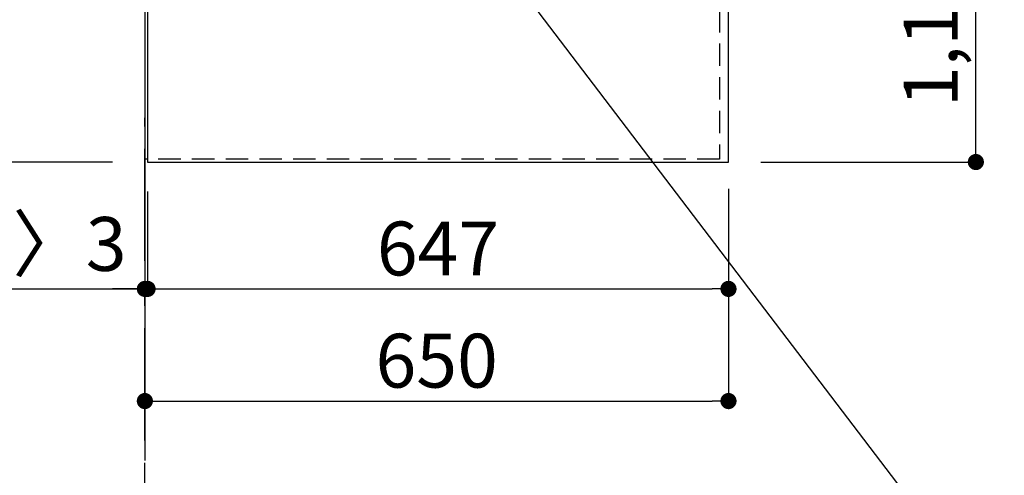
# Model space of a CAD drawing. Extents: x 84007 to 110129, y -21830 to -13430.
# Drawn here: x 98907 to 100003, y -16844 to -16336 of the extents above; entities that cross this region are included whole.
import ezdxf

# ---------------------------------------------------------------- set-up
doc = ezdxf.new("R2010")
doc.units = 0
doc.header["$LTSCALE"] = 50
doc.header["$MEASUREMENT"] = 0
doc.linetypes.add('CENTER', pattern=[2, 1.25, -0.25, 0.25, -0.25])
doc.linetypes.add('HIDDEN', pattern=[0.375, 0.25, -0.125])
doc.layers.get('0').update_dxf_attribs({"linetype": 'CONTINUOUS'})
for name, color, linetype in [('111-壁仕上', 3, 'CONTINUOUS'), ('121-キャビネット（中）', 253, 'HIDDEN'), ('126-甲板', 2, 'CONTINUOUS'), ('160-文字', 254, 'CONTINUOUS'), ('166-寸法B', 11, 'CONTINUOUS')]:
    doc.layers.add(name, color=color, linetype=linetype)
doc.styles.add('KH001', font='txt')
doc.dimstyles.new('KH1xx030', dxfattribs={"dimscale": 30, "dimtxt": 2, "dimasz": 0.6, "dimexe": 0.3, "dimexo": 1.2, "dimgap": 0.5, "dimtad": 3, "dimdec": 1, "dimdsep": 46, "dimlunit": 6, "dimtxsty": 'KH001', "dimblk": 'DOT', "dimcen": 1, "dimdle": 1, "dimclrd": 256, "dimclre": 256, "dimclrt": 256, "dimadec": 0, "dimazin": 0, "dimtfac": 1, "dimtdec": 1, "dimtix": 1, "dimtmove": 2, "dimatfit": 3, "dimldrblk": 'CLOSEDBLANK', "dimfxl": 1, "dimtolj": 1, "dimtzin": 0, "dimlwd": -1, "dimlwe": -1, "dimarcsym": 0})

# ---------------------------------------------------------------- blocks, each defined once
blk = doc.blocks.new('_Dot')
at = {"color": 0, "linetype": 'ByBlock', "lineweight": -2}
blk.add_line((-0.5, 0), (-1, 0), dxfattribs=at)
at = {"color": 0, "linetype": 'ByBlock', "const_width": 0.5}
blk.add_lwpolyline([(-0.25, 0, 1), (0.25, 0, 1)], format="xyb", close=True, dxfattribs=at)
blk = doc.blocks.new('*D70')
at = {"layer": '166-寸法B', "transparency": 16777216}
for p, q in [((99732.3, -15322.6), (99980.8, -15322.6)), ((99971.8, -16476.6), (99971.8, -15340.6)), ((99732.3, -16494.6), (99980.8, -16494.6))]:
    blk.add_line(p, q, dxfattribs=at)
at = {"layer": '166-寸法B', "transparency": 16777216, "xscale": 18, "yscale": 18, "zscale": 18}
for p, rotation in [((99971.8, -15322.6), 90), ((99971.8, -16494.6), 270)]:
    blk.add_blockref('_Dot', p, dxfattribs=dict(at, rotation=rotation))
at = {"layer": '166-寸法B', "transparency": 16777216, "insert": (99921.4, -16024.1), "char_height": 60, "attachment_point": 5, "rotation": 90, "style": 'KH001'}
blk.add_mtext('\\A1;1,172〈ﾜｰｸﾄｯﾌﾟ寸法〉', dxfattribs=at)
blk = doc.blocks.new('_ClosedBlank')
at = {"color": 0, "linetype": 'ByBlock', "lineweight": -2}
for p, q in [((-1, 0.167), (0, 0)), ((-1, 0.167), (-1, -0.167)), ((0, 0), (-1, -0.167))]:
    blk.add_line(p, q, dxfattribs=at)
blk = doc.blocks.new('*D74')
at = {"layer": '166-寸法B', "transparency": 16777216}
for p, q in [((99696.3, -16524.6), (99696.3, -16645)), ((99049.3, -16527.6), (99049.3, -16645)), ((99067.3, -16636), (99678.3, -16636))]:
    blk.add_line(p, q, dxfattribs=at)
at = {"layer": '166-寸法B', "transparency": 16777216, "xscale": 18, "yscale": 18, "zscale": 18, "rotation": 180}
blk.add_blockref('_Dot', (99049.3, -16636), dxfattribs=at)
at = {"layer": '166-寸法B', "transparency": 16777216, "xscale": 18, "yscale": 18, "zscale": 18}
blk.add_blockref('_Dot', (99696.3, -16636), dxfattribs=at)
at = {"layer": '166-寸法B', "transparency": 16777216, "insert": (99372.8, -16591), "char_height": 60, "attachment_point": 5, "style": 'KH001'}
blk.add_mtext('\\A1;647', dxfattribs=at)
blk = doc.blocks.new('*D75')
at = {"layer": '166-寸法B', "transparency": 16777216}
for p, q in [((99049.3, -16527.6), (99049.3, -16645)), ((99046.3, -16612.8), (99046.3, -16627)), ((98593.9, -16636), (99046.3, -16636)), ((99028.3, -16636), (99010.3, -16636)), ((99049.3, -16636), (99046.3, -16636)), ((99049.3, -16636), (99046.3, -16636)), ((99067.3, -16636), (99085.3, -16636))]:
    blk.add_line(p, q, dxfattribs=at)
at = {"layer": '166-寸法B', "transparency": 16777216, "xscale": 18, "yscale": 18, "zscale": 18}
blk.add_blockref('_Dot', (99046.3, -16636), dxfattribs=at)
at = {"layer": '166-寸法B', "transparency": 16777216, "xscale": 18, "yscale": 18, "zscale": 18, "rotation": 180}
blk.add_blockref('_Dot', (99049.3, -16636), dxfattribs=at)
at = {"layer": '166-寸法B', "transparency": 16777216, "insert": (98798.6, -16585.9), "char_height": 60, "attachment_point": 5, "style": 'KH001'}
blk.add_mtext('\\A1;〈ｸﾘｱﾗﾝｽ〉3', dxfattribs=at)
blk = doc.blocks.new('*D76')
at = {"layer": '166-寸法B', "transparency": 16777216}
for p, q in [((99696.3, -16524.6), (99696.3, -16770)), ((99064.3, -16761), (99678.3, -16761)), ((99046.3, -16787.7), (99046.3, -16770))]:
    blk.add_line(p, q, dxfattribs=at)
at = {"layer": '166-寸法B', "transparency": 16777216, "xscale": 18, "yscale": 18, "zscale": 18, "rotation": 180}
blk.add_blockref('_Dot', (99046.3, -16761), dxfattribs=at)
at = {"layer": '166-寸法B', "transparency": 16777216, "xscale": 18, "yscale": 18, "zscale": 18}
blk.add_blockref('_Dot', (99696.3, -16761), dxfattribs=at)
at = {"layer": '166-寸法B', "transparency": 16777216, "insert": (99371.3, -16716), "char_height": 60, "attachment_point": 5, "style": 'KH001'}
blk.add_mtext('\\A1;650', dxfattribs=at)
blk = doc.blocks.new('*D97')
at = {"layer": '166-寸法B', "transparency": 16777216}
for p, q in [((98346, -15321.1), (98238, -15321.1)), ((98247, -15339.1), (98247, -16476.6)), ((99010.3, -16494.6), (98238, -16494.6))]:
    blk.add_line(p, q, dxfattribs=at)
at = {"layer": '166-寸法B', "transparency": 16777216, "xscale": 18, "yscale": 18, "zscale": 18}
for p, rotation in [((98247, -15321.1), 90), ((98247, -16494.6), 270)]:
    blk.add_blockref('_Dot', p, dxfattribs=dict(at, rotation=rotation))
at = {"layer": '166-寸法B', "transparency": 16777216, "insert": (98196.7, -15907.8), "char_height": 60, "attachment_point": 5, "rotation": 90, "style": 'KH001'}
blk.add_mtext('\\A1;1,173.5〈ﾜｰｸﾄｯﾌﾟ寸法〉', dxfattribs=at)
blk = doc.blocks.new('*D100')
at = {"layer": '166-寸法B', "transparency": 16777216}
for p, q in [((99010.3, -14672.6), (98103, -14672.6)), ((98112, -16476.6), (98112, -14690.6)), ((99010.3, -16494.6), (98103, -16494.6))]:
    blk.add_line(p, q, dxfattribs=at)
at = {"layer": '166-寸法B', "transparency": 16777216, "xscale": 18, "yscale": 18, "zscale": 18}
for p, rotation in [((98112, -14672.6), 90), ((98112, -16494.6), 270)]:
    blk.add_blockref('_Dot', p, dxfattribs=dict(at, rotation=rotation))
at = {"layer": '166-寸法B', "transparency": 16777216, "insert": (98063.2, -15583.6), "char_height": 60, "attachment_point": 5, "rotation": 90, "style": 'KH001'}
blk.add_mtext('\\A1;1,822', dxfattribs=at)

msp = doc.modelspace()

# ---------------------------------------------------------------- linework, layer by layer
at = {"layer": '111-壁仕上', "ltscale": 2}
msp.add_line((99046.29, -14672.58), (99046.29, -16827.1), dxfattribs=at)
at = {"layer": '111-壁仕上', "color": 253, "linetype": 'CENTER', "ltscale": 2}
msp.add_line((99046.29, -17604.89), (99046.29, -16445.49), dxfattribs=at)
at = {"layer": '121-キャビネット（中）', "ltscale": 2}
msp.add_line((99686.29, -16491.58), (99046.29, -16491.58), dxfattribs=at)
msp.add_line((99686.29, -16491.58), (99046.29, -16491.58), dxfattribs=at)
msp.add_lwpolyline([(101315.29, -14672.58), (101315.29, -15312.58), (99686.29, -15312.58), (99686.29, -16491.58)], dxfattribs=at)
at = {"layer": '126-甲板'}
for points in [[(99696.29, -15322.58), (101318.29, -15322.58), (101318.29, -14675.58), (99049.29, -14675.58), (99049.29, -16494.58), (99049.29, -16494.58)], [(99049.29, -16494.58), (99049.29, -16494.58), (99696.29, -16494.58), (99696.29, -15322.58)]]:
    msp.add_lwpolyline(points, dxfattribs=at)

# ---------------------------------------------------------------- dimensions: what is measured, and where the dimension line sits
at = {"layer": '166-寸法B'}
for base, p1, p2, angle, picture, middle in [((98112, -14672.58), (99046.29, -16494.58), (99046.29, -14672.58), 90, '*D100', (98063.19, -15583.58)), ((99696.29, -16760.96), (99046.29, -16751.72), (99696.29, -16488.58), 180, '*D76', (99371.29, -16715.96)), ((99696.29, -16635.96), (99049.29, -16491.58), (99696.29, -16488.58), 180, '*D74', (99372.79, -16590.96))]:
    dim = msp.add_linear_dim(base=base, p1=p1, p2=p2, angle=angle, dimstyle='KH1xx030', dxfattribs=at)
    dim.commit()
    dim.dimension.update_dxf_attribs({"geometry": picture, "text_midpoint": middle})
dim = msp.add_linear_dim(base=(98247, -16494.58), p1=(98382, -15321.08), p2=(99046.29, -16494.58), angle=90, text='<>〈ﾜｰｸﾄｯﾌﾟ寸法〉', dimstyle='KH1xx030', dxfattribs=at)
dim.commit()
dim.dimension.update_dxf_attribs({"geometry": '*D97', "text_midpoint": (98196.67, -15907.83)})
dim = msp.add_linear_dim(base=(99971.75, -15322.58), p1=(99696.29, -16494.58), p2=(99696.29, -15322.58), angle=90, text='<>〈ﾜｰｸﾄｯﾌﾟ寸法〉', dimstyle='KH1xx030', dxfattribs=at)
dim.commit()
dim.dimension.update_dxf_attribs({"geometry": '*D70', "text_midpoint": (99921.42, -16024.1), "dimtype": 128})
dim = msp.add_linear_dim(base=(99046.29, -16635.96), p1=(99049.29, -16491.58), p2=(99046.29, -16648.78), angle=180, text='〈ｸﾘｱﾗﾝｽ〉<>', dimstyle='KH1xx030', override={"dimtmove": 1}, dxfattribs=at)
dim.commit()
dim.dimension.update_dxf_attribs({"geometry": '*D75', "text_midpoint": (98798.63, -16645.37), "dimtype": 128})

# ---------------------------------------------------------------- leaders
at = {"layer": '160-文字', "annotation_type": 0, "has_hookline": 1, "hookline_direction": 0, "text_width": 1004.16}
msp.add_leader([(99144.58, -15880.55), (99990.79, -16992.67), (100008.79, -16992.67)], dimstyle='KH1xx030', override={"dimgap": 0.5, "dimtad": 1}, dxfattribs=at)

doc.saveas('drawing.dxf')
